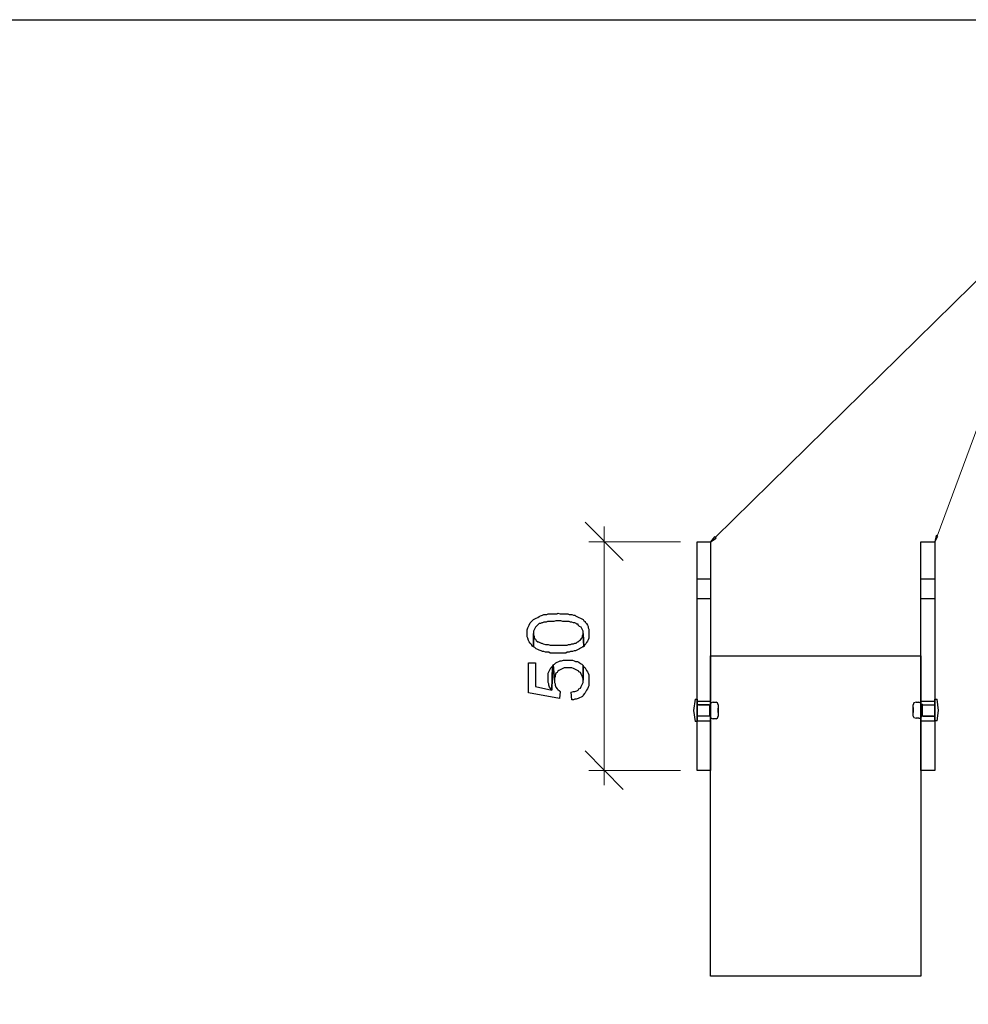
# Model space of a CAD drawing. Units: millimetres. Extents: x -386 to 386, y -115 to 108.
# Drawn here: x -17 to 18, y 52 to 88 of the extents above; entities that cross this region are included whole.
import ezdxf

# ---------------------------------------------------------------- set-up
doc = ezdxf.new("R2010")
doc.units = ezdxf.units.MM
doc.header["$MEASUREMENT"] = 0
doc.layers.add('Warstwa 1', color=7, linetype='Continuous')

msp = doc.modelspace()

# ---------------------------------------------------------------- linework, layer by layer
at = {"layer": 'Warstwa 1', "lineweight": 25}
msp.add_open_spline([(-97.874, -115), (-97.874, -115), (97.8737, -115), (97.8737, -115), (97.8737, -115), (97.8737, -115), (97.8737, 88.454), (97.8737, 88.454), (97.8737, 88.454), (97.8737, 88.454), (-97.874, 88.454), (-97.874, 88.454), (-97.874, 88.454), (-97.874, 88.454), (-97.874, -115), (-97.874, -115)], degree=3, knots=[0, 0, 0, 0, 0.2, 0.2, 0.2, 0.2, 0.4, 0.4, 0.4, 0.4, 0.6, 0.6, 0.6, 0.6, 1, 1, 1, 1], dxfattribs=at)
at = {"layer": 'Warstwa 1', "lineweight": 9}
for points in [[(8.7207, 69.333), (8.7207, 69.333), (21.5877, 81.9674), (21.5877, 81.9674), (21.5877, 81.9674), (21.5877, 81.9674), (55.357, 81.9674), (55.357, 81.9674)], [(16.9112, 69.3846), (16.9112, 69.3846), (21.5877, 81.9674), (21.5877, 81.9674), (21.5877, 81.9674), (21.5877, 81.9674), (55.357, 81.9674), (55.357, 81.9674)]]:
    msp.add_open_spline(points, degree=3, knots=[0, 0, 0, 0, 0.3333333, 0.3333333, 0.3333333, 0.3333333, 1, 1, 1, 1], dxfattribs=at)
for points in [[(5.3102, 68.4803), (5.3102, 68.4803), (3.915, 69.9014), (3.915, 69.9014)], [(4.6126, 60.1866), (4.6126, 60.1866), (4.6126, 69.7464), (4.6126, 69.7464)], [(7.4289, 69.1779), (7.4289, 69.1779), (4.0442, 69.1779), (4.0442, 69.1779)], [(3.915, 61.4526), (3.915, 61.4526), (5.3102, 60.0315), (5.3102, 60.0315)], [(7.4289, 60.7292), (7.4289, 60.7292), (4.0442, 60.7292), (4.0442, 60.7292)]]:
    msp.add_open_spline(points, degree=3, dxfattribs=at)
at = {"layer": 'Warstwa 1', "lineweight": 30}
for points, knots in [([(8.049, 60.7292), (8.049, 60.7292), (8.5399, 60.7292), (8.5399, 60.7292), (8.5399, 60.7292), (8.5399, 60.7292), (8.5399, 69.1779), (8.5399, 69.1779), (8.5399, 69.1779), (8.5399, 69.1779), (8.049, 69.1779), (8.049, 69.1779), (8.049, 69.1779), (8.049, 69.1779), (8.049, 60.7292), (8.049, 60.7292)], [0, 0, 0, 0, 0.2, 0.2, 0.2, 0.2, 0.4, 0.4, 0.4, 0.4, 0.6, 0.6, 0.6, 0.6, 1, 1, 1, 1]), ([(16.3169, 60.7292), (16.3169, 60.7292), (16.8336, 60.7292), (16.8336, 60.7292), (16.8336, 60.7292), (16.8336, 60.7292), (16.8336, 69.1779), (16.8336, 69.1779), (16.8336, 69.1779), (16.8336, 69.1779), (16.3169, 69.1779), (16.3169, 69.1779), (16.3169, 69.1779), (16.3169, 69.1779), (16.3169, 60.7292), (16.3169, 60.7292)], [0, 0, 0, 0, 0.2, 0.2, 0.2, 0.2, 0.4, 0.4, 0.4, 0.4, 0.6, 0.6, 0.6, 0.6, 1, 1, 1, 1]), ([(8.5399, 53.133), (8.5399, 53.133), (16.3169, 53.133), (16.3169, 53.133), (16.3169, 53.133), (16.3169, 53.133), (16.3169, 64.9665), (16.3169, 64.9665), (16.3169, 64.9665), (16.3169, 64.9665), (8.5399, 64.9665), (8.5399, 64.9665), (8.5399, 64.9665), (8.5399, 64.9665), (8.5399, 53.133), (8.5399, 53.133)], [0, 0, 0, 0, 0.2, 0.2, 0.2, 0.2, 0.4, 0.4, 0.4, 0.4, 0.6, 0.6, 0.6, 0.6, 1, 1, 1, 1]), ([(7.9715, 63.3646), (7.9715, 63.3646), (7.9198, 62.9512), (7.9198, 62.9512), (7.9198, 62.9512), (7.9198, 62.9512), (7.9715, 62.5378), (7.9715, 62.5378)], [0, 0, 0, 0, 0.3333333, 0.3333333, 0.3333333, 0.3333333, 1, 1, 1, 1]), ([(7.9715, 63.3646), (7.9715, 63.3646), (8.049, 63.3646), (8.049, 63.3646), (8.049, 63.3646), (8.049, 63.3646), (8.049, 62.9512), (8.049, 62.9512)], [0, 0, 0, 0, 0.3333333, 0.3333333, 0.3333333, 0.3333333, 1, 1, 1, 1]), ([(8.6432, 63.2612), (8.6432, 63.2612), (8.5657, 63.2354), (8.5657, 63.2354), (8.5657, 63.2354), (8.5657, 63.2354), (8.5399, 63.1837), (8.5399, 63.1837)], [0, 0, 0, 0, 0.3333333, 0.3333333, 0.3333333, 0.3333333, 1, 1, 1, 1]), ([(8.8241, 63.1579), (8.8241, 63.1579), (8.7982, 63.2354), (8.7982, 63.2354), (8.7982, 63.2354), (8.7982, 63.2354), (8.7466, 63.2612), (8.7466, 63.2612)], [0, 0, 0, 0, 0.3333333, 0.3333333, 0.3333333, 0.3333333, 1, 1, 1, 1]), ([(16.136, 63.2612), (16.136, 63.2612), (16.0585, 63.2354), (16.0585, 63.2354), (16.0585, 63.2354), (16.0585, 63.2354), (16.0327, 63.1579), (16.0327, 63.1579)], [0, 0, 0, 0, 0.3333333, 0.3333333, 0.3333333, 0.3333333, 1, 1, 1, 1]), ([(16.3428, 63.1837), (16.3428, 63.1837), (16.2911, 63.2354), (16.2911, 63.2354), (16.2911, 63.2354), (16.2911, 63.2354), (16.2394, 63.2612), (16.2394, 63.2612)], [0, 0, 0, 0, 0.3333333, 0.3333333, 0.3333333, 0.3333333, 1, 1, 1, 1]), ([(16.8336, 62.9512), (16.8336, 62.9512), (16.8336, 63.3646), (16.8336, 63.3646), (16.8336, 63.3646), (16.8336, 63.3646), (16.9112, 63.3646), (16.9112, 63.3646)], [0, 0, 0, 0, 0.3333333, 0.3333333, 0.3333333, 0.3333333, 1, 1, 1, 1]), ([(16.9112, 62.5636), (16.9112, 62.5636), (16.9629, 62.9512), (16.9629, 62.9512), (16.9629, 62.9512), (16.9629, 62.9512), (16.9112, 63.3646), (16.9112, 63.3646)], [0, 0, 0, 0, 0.3333333, 0.3333333, 0.3333333, 0.3333333, 1, 1, 1, 1]), ([(8.049, 62.9512), (8.049, 62.9512), (8.049, 62.5378), (8.049, 62.5378), (8.049, 62.5378), (8.049, 62.5378), (7.9715, 62.5378), (7.9715, 62.5378)], [0, 0, 0, 0, 0.3333333, 0.3333333, 0.3333333, 0.3333333, 1, 1, 1, 1]), ([(8.4882, 63.1579), (8.4882, 63.1579), (8.5141, 63.1579), (8.5141, 63.1579), (8.5141, 63.1579), (8.5141, 63.1579), (8.5399, 63.1837), (8.5399, 63.1837)], [0, 0, 0, 0, 0.3333333, 0.3333333, 0.3333333, 0.3333333, 1, 1, 1, 1]), ([(16.3428, 63.1837), (16.3428, 63.1837), (16.3686, 63.1837), (16.3686, 63.1837), (16.3686, 63.1837), (16.3686, 63.1837), (16.3944, 63.1579), (16.3944, 63.1579)], [0, 0, 0, 0, 0.3333333, 0.3333333, 0.3333333, 0.3333333, 1, 1, 1, 1]), ([(16.9112, 62.5636), (16.9112, 62.5636), (16.8336, 62.5636), (16.8336, 62.5636), (16.8336, 62.5636), (16.8336, 62.5636), (16.8336, 62.9512), (16.8336, 62.9512)], [0, 0, 0, 0, 0.3333333, 0.3333333, 0.3333333, 0.3333333, 1, 1, 1, 1]), ([(8.5399, 62.7186), (8.5399, 62.7186), (8.5141, 62.7445), (8.5141, 62.7445), (8.5141, 62.7445), (8.5141, 62.7445), (8.4882, 62.7445), (8.4882, 62.7445)], [0, 0, 0, 0, 0.3333333, 0.3333333, 0.3333333, 0.3333333, 1, 1, 1, 1]), ([(8.5399, 62.7186), (8.5399, 62.7186), (8.5657, 62.6669), (8.5657, 62.6669), (8.5657, 62.6669), (8.5657, 62.6669), (8.6432, 62.6411), (8.6432, 62.6411)], [0, 0, 0, 0, 0.3333333, 0.3333333, 0.3333333, 0.3333333, 1, 1, 1, 1]), ([(8.7466, 62.6411), (8.7466, 62.6411), (8.7982, 62.6669), (8.7982, 62.6669), (8.7982, 62.6669), (8.7982, 62.6669), (8.8241, 62.7445), (8.8241, 62.7445)], [0, 0, 0, 0, 0.3333333, 0.3333333, 0.3333333, 0.3333333, 1, 1, 1, 1]), ([(16.0327, 62.7445), (16.0327, 62.7445), (16.0585, 62.6928), (16.0585, 62.6928), (16.0585, 62.6928), (16.0585, 62.6928), (16.136, 62.6669), (16.136, 62.6669)], [0, 0, 0, 0, 0.3333333, 0.3333333, 0.3333333, 0.3333333, 1, 1, 1, 1]), ([(16.2394, 62.6669), (16.2394, 62.6669), (16.2911, 62.6669), (16.2911, 62.6669), (16.2911, 62.6669), (16.2911, 62.6669), (16.3428, 62.7186), (16.3428, 62.7186)], [0, 0, 0, 0, 0.3333333, 0.3333333, 0.3333333, 0.3333333, 1, 1, 1, 1]), ([(16.3944, 62.7445), (16.3944, 62.7445), (16.3686, 62.7445), (16.3686, 62.7445), (16.3686, 62.7445), (16.3686, 62.7445), (16.3428, 62.7186), (16.3428, 62.7186)], [0, 0, 0, 0, 0.3333333, 0.3333333, 0.3333333, 0.3333333, 1, 1, 1, 1])]:
    msp.add_open_spline(points, degree=3, knots=knots, dxfattribs=at)
at = {"layer": 'Warstwa 1'}
for points, knots in [([(8.7466, 69.3071), (8.7466, 69.3071), (8.5399, 69.1779), (8.5399, 69.1779), (8.5399, 69.1779), (8.5399, 69.1779), (8.6949, 69.3588), (8.6949, 69.3588), (8.6949, 69.3588), (8.6949, 69.3588), (8.7466, 69.3071), (8.7466, 69.3071)], [0, 0, 0, 0, 0.25, 0.25, 0.25, 0.25, 0.5, 0.5, 0.5, 0.5, 1, 1, 1, 1]), ([(16.937, 69.3846), (16.937, 69.3846), (16.8336, 69.1779), (16.8336, 69.1779), (16.8336, 69.1779), (16.8336, 69.1779), (16.8853, 69.4105), (16.8853, 69.4105), (16.8853, 69.4105), (16.8853, 69.4105), (16.937, 69.3846), (16.937, 69.3846)], [0, 0, 0, 0, 0.25, 0.25, 0.25, 0.25, 0.5, 0.5, 0.5, 0.5, 1, 1, 1, 1]), ([(1.7706, 65.7933), (1.7706, 65.7933), (1.7706, 65.6641), (1.7706, 65.6641), (1.7706, 65.6641), (1.7706, 65.6641), (1.7964, 65.6124), (1.7964, 65.6124), (1.7964, 65.6124), (1.7964, 65.6124), (1.8222, 65.5349), (1.8222, 65.5349), (1.8222, 65.5349), (1.8222, 65.5349), (1.8481, 65.4832), (1.8481, 65.4832), (1.8481, 65.4832), (1.8481, 65.4832), (1.8739, 65.4316), (1.8739, 65.4316), (1.8739, 65.4316), (1.8739, 65.4316), (1.8997, 65.4057), (1.8997, 65.4057), (1.8997, 65.4057), (1.8997, 65.4057), (1.9256, 65.3799), (1.9256, 65.3799), (1.9256, 65.3799), (1.9256, 65.3799), (1.9514, 65.3282), (1.9514, 65.3282), (1.9514, 65.3282), (1.9514, 65.3282), (2.0031, 65.3023), (2.0031, 65.3023), (2.0031, 65.3023), (2.0031, 65.3023), (2.0031, 65.8708), (2.0031, 65.8708), (2.0031, 65.8708), (2.0031, 65.8708), (2.0289, 65.9224), (2.0289, 65.9224), (2.0289, 65.9224), (2.0289, 65.9224), (2.0547, 65.9741), (2.0547, 65.9741), (2.0547, 65.9741), (2.0547, 65.9741), (2.0806, 66.0258), (2.0806, 66.0258), (2.0806, 66.0258), (2.0806, 66.0258), (2.1322, 66.0775), (2.1322, 66.0775), (2.1322, 66.0775), (2.1322, 66.0775), (2.1839, 66.1292), (2.1839, 66.1292), (2.1839, 66.1292), (2.1839, 66.1292), (2.1839, 66.1292), (2.1839, 66.1292), (2.1839, 66.1292), (2.1839, 66.1292), (2.2097, 66.155), (2.2097, 66.155), (2.2097, 66.155), (2.2097, 66.155), (2.2614, 66.155), (2.2614, 66.155), (2.2614, 66.155), (2.2614, 66.155), (2.3131, 66.1809), (2.3131, 66.1809), (2.3131, 66.1809), (2.3131, 66.1809), (2.339, 66.1809), (2.339, 66.1809), (2.339, 66.1809), (2.339, 66.1809), (2.3907, 66.2067), (2.3907, 66.2067), (2.3907, 66.2067), (2.3907, 66.2067), (2.4682, 66.2067), (2.4682, 66.2067), (2.4682, 66.2067), (2.4682, 66.2067), (2.5198, 66.2325), (2.5198, 66.2325), (2.5198, 66.2325), (2.5198, 66.2325), (2.7523, 66.2325), (2.7523, 66.2325), (2.7523, 66.2325), (2.7523, 66.2325), (2.8298, 66.2584), (2.8298, 66.2584), (2.8298, 66.2584), (2.8298, 66.2584), (3.0107, 66.2584), (3.0107, 66.2584), (3.0107, 66.2584), (3.0107, 66.2584), (3.0883, 66.2325), (3.0883, 66.2325), (3.0883, 66.2325), (3.0883, 66.2325), (3.3208, 66.2325), (3.3208, 66.2325), (3.3208, 66.2325), (3.3208, 66.2325), (3.3724, 66.2067), (3.3724, 66.2067), (3.3724, 66.2067), (3.3724, 66.2067), (3.4241, 66.2067), (3.4241, 66.2067), (3.4241, 66.2067), (3.4241, 66.2067), (3.4758, 66.1809), (3.4758, 66.1809), (3.4758, 66.1809), (3.4758, 66.1809), (3.5274, 66.1809), (3.5274, 66.1809), (3.5274, 66.1809), (3.5274, 66.1809), (3.5791, 66.155), (3.5791, 66.155), (3.5791, 66.155), (3.5791, 66.155), (3.605, 66.1292), (3.605, 66.1292), (3.605, 66.1292), (3.605, 66.1292), (3.6567, 66.1292), (3.6567, 66.1292), (3.6567, 66.1292), (3.6567, 66.1292), (3.6567, 66.1033), (3.6567, 66.1033), (3.6567, 66.1033), (3.6567, 66.1033), (3.7083, 66.0516), (3.7083, 66.0516), (3.7083, 66.0516), (3.7083, 66.0516), (3.76, 66.0258), (3.76, 66.0258), (3.76, 66.0258), (3.76, 66.0258), (3.7859, 65.9741), (3.7859, 65.9741), (3.7859, 65.9741), (3.7859, 65.9741), (3.8117, 65.9224), (3.8117, 65.9224), (3.8117, 65.9224), (3.8117, 65.9224), (3.8375, 65.8708), (3.8375, 65.8708), (3.8375, 65.8708), (3.8375, 65.8708), (3.8375, 65.7933), (3.8375, 65.7933), (3.8375, 65.7933), (3.8375, 65.7933), (3.8634, 65.3023), (3.8634, 65.3023), (3.8634, 65.3023), (3.8634, 65.3023), (3.8892, 65.354), (3.8892, 65.354), (3.8892, 65.354), (3.8892, 65.354), (3.9409, 65.4057), (3.9409, 65.4057), (3.9409, 65.4057), (3.9409, 65.4057), (3.9667, 65.4574), (3.9667, 65.4574), (3.9667, 65.4574), (3.9667, 65.4574), (3.9925, 65.5091), (3.9925, 65.5091), (3.9925, 65.5091), (3.9925, 65.5091), (4.0184, 65.5608), (4.0184, 65.5608), (4.0184, 65.5608), (4.0184, 65.5608), (4.0442, 65.6124), (4.0442, 65.6124), (4.0442, 65.6124), (4.0442, 65.6124), (4.0442, 65.9483), (4.0442, 65.9483), (4.0442, 65.9483), (4.0442, 65.9483), (4.0184, 66), (4.0184, 66), (4.0184, 66), (4.0184, 66), (4.0184, 66.0516), (4.0184, 66.0516), (4.0184, 66.0516), (4.0184, 66.0516), (3.9925, 66.1033), (3.9925, 66.1033), (3.9925, 66.1033), (3.9925, 66.1033), (3.9667, 66.155), (3.9667, 66.155), (3.9667, 66.155), (3.9667, 66.155), (3.915, 66.2067), (3.915, 66.2067), (3.915, 66.2067), (3.915, 66.2067), (3.915, 66.2325), (3.915, 66.2325), (3.915, 66.2325), (3.915, 66.2325), (3.8634, 66.2584), (3.8634, 66.2584), (3.8634, 66.2584), (3.8634, 66.2584), (3.8375, 66.31), (3.8375, 66.31), (3.8375, 66.31), (3.8375, 66.31), (3.7859, 66.3359), (3.7859, 66.3359), (3.7859, 66.3359), (3.7859, 66.3359), (3.7342, 66.3617), (3.7342, 66.3617), (3.7342, 66.3617), (3.7342, 66.3617), (3.6825, 66.3875), (3.6825, 66.3875), (3.6825, 66.3875), (3.6825, 66.3875), (3.605, 66.4134), (3.605, 66.4134), (3.605, 66.4134), (3.605, 66.4134), (3.5533, 66.4392), (3.5533, 66.4392), (3.5533, 66.4392), (3.5533, 66.4392), (3.5274, 66.465), (3.5274, 66.465), (3.5274, 66.465), (3.5274, 66.465), (3.4758, 66.465), (3.4758, 66.465), (3.4758, 66.465), (3.4758, 66.465), (3.4241, 66.4909), (3.4241, 66.4909), (3.4241, 66.4909), (3.4241, 66.4909), (3.3208, 66.4909), (3.3208, 66.4909), (3.3208, 66.4909), (3.3208, 66.4909), (3.2691, 66.5167), (3.2691, 66.5167), (3.2691, 66.5167), (3.2691, 66.5167), (2.9849, 66.5167), (2.9849, 66.5167), (2.9849, 66.5167), (2.9849, 66.5167), (2.9074, 66.5425), (2.9074, 66.5425), (2.9074, 66.5425), (2.9074, 66.5425), (2.8815, 66.5167), (2.8815, 66.5167), (2.8815, 66.5167), (2.8815, 66.5167), (2.5457, 66.5167), (2.5457, 66.5167), (2.5457, 66.5167), (2.5457, 66.5167), (2.494, 66.4909), (2.494, 66.4909), (2.494, 66.4909), (2.494, 66.4909), (2.3907, 66.4909), (2.3907, 66.4909), (2.3907, 66.4909), (2.3907, 66.4909), (2.339, 66.465), (2.339, 66.465), (2.339, 66.465), (2.339, 66.465), (2.2614, 66.4392), (2.2614, 66.4392), (2.2614, 66.4392), (2.2614, 66.4392), (2.2097, 66.4134), (2.2097, 66.4134), (2.2097, 66.4134), (2.2097, 66.4134), (2.1581, 66.3875), (2.1581, 66.3875), (2.1581, 66.3875), (2.1581, 66.3875), (2.1064, 66.3617), (2.1064, 66.3617), (2.1064, 66.3617), (2.1064, 66.3617), (2.0547, 66.3359), (2.0547, 66.3359), (2.0547, 66.3359), (2.0547, 66.3359), (2.0547, 66.3359), (2.0547, 66.3359), (2.0547, 66.3359), (2.0547, 66.3359), (2.0031, 66.31), (2.0031, 66.31), (2.0031, 66.31), (2.0031, 66.31), (1.9514, 66.2584), (1.9514, 66.2584), (1.9514, 66.2584), (1.9514, 66.2584), (1.8997, 66.2067), (1.8997, 66.2067), (1.8997, 66.2067), (1.8997, 66.2067), (1.8739, 66.1809), (1.8739, 66.1809), (1.8739, 66.1809), (1.8739, 66.1809), (1.8481, 66.1033), (1.8481, 66.1033), (1.8481, 66.1033), (1.8481, 66.1033), (1.8481, 66.1033), (1.8481, 66.1033), (1.8481, 66.1033), (1.8481, 66.1033), (1.8222, 66.0516), (1.8222, 66.0516), (1.8222, 66.0516), (1.8222, 66.0516), (1.7964, 66), (1.7964, 66), (1.7964, 66), (1.7964, 66), (1.7706, 65.9224), (1.7706, 65.9224), (1.7706, 65.9224), (1.7706, 65.9224), (1.7706, 65.8708), (1.7706, 65.8708), (1.7706, 65.8708), (1.7706, 65.8708), (1.7706, 65.7933), (1.7706, 65.7933)], [0, 0, 0, 0, 0.0107527, 0.0107527, 0.0107527, 0.0107527, 0.0215054, 0.0215054, 0.0215054, 0.0215054, 0.0322581, 0.0322581, 0.0322581, 0.0322581, 0.0430108, 0.0430108, 0.0430108, 0.0430108, 0.0537634, 0.0537634, 0.0537634, 0.0537634, 0.0645161, 0.0645161, 0.0645161, 0.0645161, 0.0752688, 0.0752688, 0.0752688, 0.0752688, 0.0860215, 0.0860215, 0.0860215, 0.0860215, 0.0967742, 0.0967742, 0.0967742, 0.0967742, 0.1075269, 0.1075269, 0.1075269, 0.1075269, 0.1182796, 0.1182796, 0.1182796, 0.1182796, 0.1290323, 0.1290323, 0.1290323, 0.1290323, 0.1397849, 0.1397849, 0.1397849, 0.1397849, 0.1505376, 0.1505376, 0.1505376, 0.1505376, 0.1612903, 0.1612903, 0.1612903, 0.1612903, 0.172043, 0.172043, 0.172043, 0.172043, 0.1827957, 0.1827957, 0.1827957, 0.1827957, 0.1935484, 0.1935484, 0.1935484, 0.1935484, 0.2043011, 0.2043011, 0.2043011, 0.2043011, 0.2150538, 0.2150538, 0.2150538, 0.2150538, 0.2258065, 0.2258065, 0.2258065, 0.2258065, 0.2365591, 0.2365591, 0.2365591, 0.2365591, 0.2473118, 0.2473118, 0.2473118, 0.2473118, 0.2580645, 0.2580645, 0.2580645, 0.2580645, 0.2688172, 0.2688172, 0.2688172, 0.2688172, 0.2795699, 0.2795699, 0.2795699, 0.2795699, 0.2903226, 0.2903226, 0.2903226, 0.2903226, 0.3010753, 0.3010753, 0.3010753, 0.3010753, 0.311828, 0.311828, 0.311828, 0.311828, 0.3225806, 0.3225806, 0.3225806, 0.3225806, 0.3333333, 0.3333333, 0.3333333, 0.3333333, 0.344086, 0.344086, 0.344086, 0.344086, 0.3548387, 0.3548387, 0.3548387, 0.3548387, 0.3655914, 0.3655914, 0.3655914, 0.3655914, 0.3763441, 0.3763441, 0.3763441, 0.3763441, 0.3870968, 0.3870968, 0.3870968, 0.3870968, 0.3978495, 0.3978495, 0.3978495, 0.3978495, 0.4086022, 0.4086022, 0.4086022, 0.4086022, 0.4193548, 0.4193548, 0.4193548, 0.4193548, 0.4301075, 0.4301075, 0.4301075, 0.4301075, 0.4408602, 0.4408602, 0.4408602, 0.4408602, 0.4516129, 0.4516129, 0.4516129, 0.4516129, 0.4623656, 0.4623656, 0.4623656, 0.4623656, 0.4731183, 0.4731183, 0.4731183, 0.4731183, 0.483871, 0.483871, 0.483871, 0.483871, 0.4946237, 0.4946237, 0.4946237, 0.4946237, 0.5053763, 0.5053763, 0.5053763, 0.5053763, 0.516129, 0.516129, 0.516129, 0.516129, 0.5268817, 0.5268817, 0.5268817, 0.5268817, 0.5376344, 0.5376344, 0.5376344, 0.5376344, 0.5483871, 0.5483871, 0.5483871, 0.5483871, 0.5591398, 0.5591398, 0.5591398, 0.5591398, 0.5698925, 0.5698925, 0.5698925, 0.5698925, 0.5806452, 0.5806452, 0.5806452, 0.5806452, 0.5913978, 0.5913978, 0.5913978, 0.5913978, 0.6021505, 0.6021505, 0.6021505, 0.6021505, 0.6129032, 0.6129032, 0.6129032, 0.6129032, 0.6236559, 0.6236559, 0.6236559, 0.6236559, 0.6344086, 0.6344086, 0.6344086, 0.6344086, 0.6451613, 0.6451613, 0.6451613, 0.6451613, 0.655914, 0.655914, 0.655914, 0.655914, 0.6666667, 0.6666667, 0.6666667, 0.6666667, 0.6774194, 0.6774194, 0.6774194, 0.6774194, 0.688172, 0.688172, 0.688172, 0.688172, 0.6989247, 0.6989247, 0.6989247, 0.6989247, 0.7096774, 0.7096774, 0.7096774, 0.7096774, 0.7204301, 0.7204301, 0.7204301, 0.7204301, 0.7311828, 0.7311828, 0.7311828, 0.7311828, 0.7419355, 0.7419355, 0.7419355, 0.7419355, 0.7526882, 0.7526882, 0.7526882, 0.7526882, 0.7634409, 0.7634409, 0.7634409, 0.7634409, 0.7741935, 0.7741935, 0.7741935, 0.7741935, 0.7849462, 0.7849462, 0.7849462, 0.7849462, 0.7956989, 0.7956989, 0.7956989, 0.7956989, 0.8064516, 0.8064516, 0.8064516, 0.8064516, 0.8172043, 0.8172043, 0.8172043, 0.8172043, 0.827957, 0.827957, 0.827957, 0.827957, 0.8387097, 0.8387097, 0.8387097, 0.8387097, 0.8494624, 0.8494624, 0.8494624, 0.8494624, 0.8602151, 0.8602151, 0.8602151, 0.8602151, 0.8709677, 0.8709677, 0.8709677, 0.8709677, 0.8817204, 0.8817204, 0.8817204, 0.8817204, 0.8924731, 0.8924731, 0.8924731, 0.8924731, 0.9032258, 0.9032258, 0.9032258, 0.9032258, 0.9139785, 0.9139785, 0.9139785, 0.9139785, 0.9247312, 0.9247312, 0.9247312, 0.9247312, 0.9354839, 0.9354839, 0.9354839, 0.9354839, 0.9462366, 0.9462366, 0.9462366, 0.9462366, 0.9569892, 0.9569892, 0.9569892, 0.9569892, 0.9677419, 0.9677419, 0.9677419, 0.9677419, 0.9784946, 0.9784946, 0.9784946, 0.9784946, 1, 1, 1, 1]), ([(2.0031, 65.3023), (2.0031, 65.3023), (2.0547, 65.2765), (2.0547, 65.2765), (2.0547, 65.2765), (2.0547, 65.2765), (2.1064, 65.2248), (2.1064, 65.2248), (2.1064, 65.2248), (2.1064, 65.2248), (2.1581, 65.199), (2.1581, 65.199), (2.1581, 65.199), (2.1581, 65.199), (2.2097, 65.1732), (2.2097, 65.1732), (2.2097, 65.1732), (2.2097, 65.1732), (2.2873, 65.1473), (2.2873, 65.1473), (2.2873, 65.1473), (2.2873, 65.1473), (2.2873, 65.1473), (2.2873, 65.1473), (2.2873, 65.1473), (2.2873, 65.1473), (2.339, 65.1215), (2.339, 65.1215), (2.339, 65.1215), (2.339, 65.1215), (2.3907, 65.1215), (2.3907, 65.1215), (2.3907, 65.1215), (2.3907, 65.1215), (2.4423, 65.0957), (2.4423, 65.0957), (2.4423, 65.0957), (2.4423, 65.0957), (2.5715, 65.0957), (2.5715, 65.0957), (2.5715, 65.0957), (2.5715, 65.0957), (2.6232, 65.0698), (2.6232, 65.0698), (2.6232, 65.0698), (2.6232, 65.0698), (3.1916, 65.0698), (3.1916, 65.0698), (3.1916, 65.0698), (3.1916, 65.0698), (3.2433, 65.0957), (3.2433, 65.0957), (3.2433, 65.0957), (3.2433, 65.0957), (3.3208, 65.0957), (3.3208, 65.0957), (3.3208, 65.0957), (3.3208, 65.0957), (3.3724, 65.1215), (3.3724, 65.1215), (3.3724, 65.1215), (3.3724, 65.1215), (3.4499, 65.1215), (3.4499, 65.1215), (3.4499, 65.1215), (3.4499, 65.1215), (3.5016, 65.1473), (3.5016, 65.1473), (3.5016, 65.1473), (3.5016, 65.1473), (3.5533, 65.1473), (3.5533, 65.1473), (3.5533, 65.1473), (3.5533, 65.1473), (3.605, 65.1732), (3.605, 65.1732), (3.605, 65.1732), (3.605, 65.1732), (3.6567, 65.199), (3.6567, 65.199), (3.6567, 65.199), (3.6567, 65.199), (3.7083, 65.2248), (3.7083, 65.2248), (3.7083, 65.2248), (3.7083, 65.2248), (3.7342, 65.2507), (3.7342, 65.2507), (3.7342, 65.2507), (3.7342, 65.2507), (3.7859, 65.2765), (3.7859, 65.2765), (3.7859, 65.2765), (3.7859, 65.2765), (3.8117, 65.3023), (3.8117, 65.3023), (3.8117, 65.3023), (3.8117, 65.3023), (3.8634, 65.3023), (3.8634, 65.3023), (3.8634, 65.3023), (3.8634, 65.3023), (3.8375, 65.7933), (3.8375, 65.7933), (3.8375, 65.7933), (3.8375, 65.7933), (3.8375, 65.7674), (3.8375, 65.7674), (3.8375, 65.7674), (3.8375, 65.7674), (3.8117, 65.7158), (3.8117, 65.7158), (3.8117, 65.7158), (3.8117, 65.7158), (3.8117, 65.6641), (3.8117, 65.6641), (3.8117, 65.6641), (3.8117, 65.6641), (3.7859, 65.6124), (3.7859, 65.6124), (3.7859, 65.6124), (3.7859, 65.6124), (3.7342, 65.5608), (3.7342, 65.5608), (3.7342, 65.5608), (3.7342, 65.5608), (3.7083, 65.5349), (3.7083, 65.5349), (3.7083, 65.5349), (3.7083, 65.5349), (3.6567, 65.4832), (3.6567, 65.4832), (3.6567, 65.4832), (3.6567, 65.4832), (3.6308, 65.4832), (3.6308, 65.4832), (3.6308, 65.4832), (3.6308, 65.4832), (3.605, 65.4574), (3.605, 65.4574), (3.605, 65.4574), (3.605, 65.4574), (3.5791, 65.4316), (3.5791, 65.4316), (3.5791, 65.4316), (3.5791, 65.4316), (3.5274, 65.4316), (3.5274, 65.4316), (3.5274, 65.4316), (3.5274, 65.4316), (3.4758, 65.4057), (3.4758, 65.4057), (3.4758, 65.4057), (3.4758, 65.4057), (3.4241, 65.4057), (3.4241, 65.4057), (3.4241, 65.4057), (3.4241, 65.4057), (3.3724, 65.3799), (3.3724, 65.3799), (3.3724, 65.3799), (3.3724, 65.3799), (3.2949, 65.3799), (3.2949, 65.3799), (3.2949, 65.3799), (3.2949, 65.3799), (3.2433, 65.354), (3.2433, 65.354), (3.2433, 65.354), (3.2433, 65.354), (2.6232, 65.354), (2.6232, 65.354), (2.6232, 65.354), (2.6232, 65.354), (2.5457, 65.3799), (2.5457, 65.3799), (2.5457, 65.3799), (2.5457, 65.3799), (2.4423, 65.3799), (2.4423, 65.3799), (2.4423, 65.3799), (2.4423, 65.3799), (2.3648, 65.4057), (2.3648, 65.4057), (2.3648, 65.4057), (2.3648, 65.4057), (2.3131, 65.4316), (2.3131, 65.4316), (2.3131, 65.4316), (2.3131, 65.4316), (2.2873, 65.4316), (2.2873, 65.4316), (2.2873, 65.4316), (2.2873, 65.4316), (2.2356, 65.4574), (2.2356, 65.4574), (2.2356, 65.4574), (2.2356, 65.4574), (2.1839, 65.4832), (2.1839, 65.4832), (2.1839, 65.4832), (2.1839, 65.4832), (2.1581, 65.4832), (2.1581, 65.4832), (2.1581, 65.4832), (2.1581, 65.4832), (2.1064, 65.5349), (2.1064, 65.5349), (2.1064, 65.5349), (2.1064, 65.5349), (2.0806, 65.5866), (2.0806, 65.5866), (2.0806, 65.5866), (2.0806, 65.5866), (2.0289, 65.6124), (2.0289, 65.6124), (2.0289, 65.6124), (2.0289, 65.6124), (2.0289, 65.6899), (2.0289, 65.6899), (2.0289, 65.6899), (2.0289, 65.6899), (2.0031, 65.7416), (2.0031, 65.7416), (2.0031, 65.7416), (2.0031, 65.7416), (2.0031, 65.7933), (2.0031, 65.7933), (2.0031, 65.7933), (2.0031, 65.7933), (2.0031, 65.3023), (2.0031, 65.3023)], [0, 0, 0, 0, 0.0169492, 0.0169492, 0.0169492, 0.0169492, 0.0338983, 0.0338983, 0.0338983, 0.0338983, 0.0508475, 0.0508475, 0.0508475, 0.0508475, 0.0677966, 0.0677966, 0.0677966, 0.0677966, 0.0847458, 0.0847458, 0.0847458, 0.0847458, 0.1016949, 0.1016949, 0.1016949, 0.1016949, 0.1186441, 0.1186441, 0.1186441, 0.1186441, 0.1355932, 0.1355932, 0.1355932, 0.1355932, 0.1525424, 0.1525424, 0.1525424, 0.1525424, 0.1694915, 0.1694915, 0.1694915, 0.1694915, 0.1864407, 0.1864407, 0.1864407, 0.1864407, 0.2033898, 0.2033898, 0.2033898, 0.2033898, 0.220339, 0.220339, 0.220339, 0.220339, 0.2372881, 0.2372881, 0.2372881, 0.2372881, 0.2542373, 0.2542373, 0.2542373, 0.2542373, 0.2711864, 0.2711864, 0.2711864, 0.2711864, 0.2881356, 0.2881356, 0.2881356, 0.2881356, 0.3050847, 0.3050847, 0.3050847, 0.3050847, 0.3220339, 0.3220339, 0.3220339, 0.3220339, 0.3389831, 0.3389831, 0.3389831, 0.3389831, 0.3559322, 0.3559322, 0.3559322, 0.3559322, 0.3728814, 0.3728814, 0.3728814, 0.3728814, 0.3898305, 0.3898305, 0.3898305, 0.3898305, 0.4067797, 0.4067797, 0.4067797, 0.4067797, 0.4237288, 0.4237288, 0.4237288, 0.4237288, 0.440678, 0.440678, 0.440678, 0.440678, 0.4576271, 0.4576271, 0.4576271, 0.4576271, 0.4745763, 0.4745763, 0.4745763, 0.4745763, 0.4915254, 0.4915254, 0.4915254, 0.4915254, 0.5084746, 0.5084746, 0.5084746, 0.5084746, 0.5254237, 0.5254237, 0.5254237, 0.5254237, 0.5423729, 0.5423729, 0.5423729, 0.5423729, 0.559322, 0.559322, 0.559322, 0.559322, 0.5762712, 0.5762712, 0.5762712, 0.5762712, 0.5932203, 0.5932203, 0.5932203, 0.5932203, 0.6101695, 0.6101695, 0.6101695, 0.6101695, 0.6271186, 0.6271186, 0.6271186, 0.6271186, 0.6440678, 0.6440678, 0.6440678, 0.6440678, 0.6610169, 0.6610169, 0.6610169, 0.6610169, 0.6779661, 0.6779661, 0.6779661, 0.6779661, 0.6949153, 0.6949153, 0.6949153, 0.6949153, 0.7118644, 0.7118644, 0.7118644, 0.7118644, 0.7288136, 0.7288136, 0.7288136, 0.7288136, 0.7457627, 0.7457627, 0.7457627, 0.7457627, 0.7627119, 0.7627119, 0.7627119, 0.7627119, 0.779661, 0.779661, 0.779661, 0.779661, 0.7966102, 0.7966102, 0.7966102, 0.7966102, 0.8135593, 0.8135593, 0.8135593, 0.8135593, 0.8305085, 0.8305085, 0.8305085, 0.8305085, 0.8474576, 0.8474576, 0.8474576, 0.8474576, 0.8644068, 0.8644068, 0.8644068, 0.8644068, 0.8813559, 0.8813559, 0.8813559, 0.8813559, 0.8983051, 0.8983051, 0.8983051, 0.8983051, 0.9152542, 0.9152542, 0.9152542, 0.9152542, 0.9322034, 0.9322034, 0.9322034, 0.9322034, 0.9491525, 0.9491525, 0.9491525, 0.9491525, 0.9661017, 0.9661017, 0.9661017, 0.9661017, 1, 1, 1, 1]), ([(2.7265, 64.6306), (2.7265, 64.6306), (2.7782, 64.0622), (2.7782, 64.0622), (2.7782, 64.0622), (2.7782, 64.0622), (2.7782, 64.1397), (2.7782, 64.1397), (2.7782, 64.1397), (2.7782, 64.1397), (2.804, 64.1914), (2.804, 64.1914), (2.804, 64.1914), (2.804, 64.1914), (2.804, 64.2431), (2.804, 64.2431), (2.804, 64.2431), (2.804, 64.2431), (2.8298, 64.3206), (2.8298, 64.3206), (2.8298, 64.3206), (2.8298, 64.3206), (2.8815, 64.3464), (2.8815, 64.3464), (2.8815, 64.3464), (2.8815, 64.3464), (2.9074, 64.3981), (2.9074, 64.3981), (2.9074, 64.3981), (2.9074, 64.3981), (2.9332, 64.4239), (2.9332, 64.4239), (2.9332, 64.4239), (2.9332, 64.4239), (2.9849, 64.4497), (2.9849, 64.4497), (2.9849, 64.4497), (2.9849, 64.4497), (3.0366, 64.4756), (3.0366, 64.4756), (3.0366, 64.4756), (3.0366, 64.4756), (3.0883, 64.5014), (3.0883, 64.5014), (3.0883, 64.5014), (3.0883, 64.5014), (3.1399, 64.5272), (3.1399, 64.5272), (3.1399, 64.5272), (3.1399, 64.5272), (3.2949, 64.5272), (3.2949, 64.5272), (3.2949, 64.5272), (3.2949, 64.5272), (3.4241, 64.5272), (3.4241, 64.5272), (3.4241, 64.5272), (3.4241, 64.5272), (3.4758, 64.5014), (3.4758, 64.5014), (3.4758, 64.5014), (3.4758, 64.5014), (3.5274, 64.4756), (3.5274, 64.4756), (3.5274, 64.4756), (3.5274, 64.4756), (3.5791, 64.4497), (3.5791, 64.4497), (3.5791, 64.4497), (3.5791, 64.4497), (3.6308, 64.4239), (3.6308, 64.4239), (3.6308, 64.4239), (3.6308, 64.4239), (3.6825, 64.3981), (3.6825, 64.3981), (3.6825, 64.3981), (3.6825, 64.3981), (3.6825, 64.3722), (3.6825, 64.3722), (3.6825, 64.3722), (3.6825, 64.3722), (3.7342, 64.3464), (3.7342, 64.3464), (3.7342, 64.3464), (3.7342, 64.3464), (3.76, 64.2947), (3.76, 64.2947), (3.76, 64.2947), (3.76, 64.2947), (3.7859, 64.2431), (3.7859, 64.2431), (3.7859, 64.2431), (3.7859, 64.2431), (3.8117, 64.1914), (3.8117, 64.1914), (3.8117, 64.1914), (3.8117, 64.1914), (3.8375, 64.1139), (3.8375, 64.1139), (3.8375, 64.1139), (3.8375, 64.1139), (3.8375, 64.0622), (3.8375, 64.0622), (3.8375, 64.0622), (3.8375, 64.0622), (3.8375, 64.6047), (3.8375, 64.6047), (3.8375, 64.6047), (3.8375, 64.6047), (3.7859, 64.6564), (3.7859, 64.6564), (3.7859, 64.6564), (3.7859, 64.6564), (3.7859, 64.6564), (3.7859, 64.6564), (3.7859, 64.6564), (3.7859, 64.6564), (3.7342, 64.6823), (3.7342, 64.6823), (3.7342, 64.6823), (3.7342, 64.6823), (3.6825, 64.7339), (3.6825, 64.7339), (3.6825, 64.7339), (3.6825, 64.7339), (3.6308, 64.7598), (3.6308, 64.7598), (3.6308, 64.7598), (3.6308, 64.7598), (3.5533, 64.7598), (3.5533, 64.7598), (3.5533, 64.7598), (3.5533, 64.7598), (3.5016, 64.7856), (3.5016, 64.7856), (3.5016, 64.7856), (3.5016, 64.7856), (3.4499, 64.8115), (3.4499, 64.8115), (3.4499, 64.8115), (3.4499, 64.8115), (3.1141, 64.8115), (3.1141, 64.8115), (3.1141, 64.8115), (3.1141, 64.8115), (3.0366, 64.7856), (3.0366, 64.7856), (3.0366, 64.7856), (3.0366, 64.7856), (2.9849, 64.7856), (2.9849, 64.7856), (2.9849, 64.7856), (2.9849, 64.7856), (2.9332, 64.7598), (2.9332, 64.7598), (2.9332, 64.7598), (2.9332, 64.7598), (2.8815, 64.7339), (2.8815, 64.7339), (2.8815, 64.7339), (2.8815, 64.7339), (2.8298, 64.7081), (2.8298, 64.7081), (2.8298, 64.7081), (2.8298, 64.7081), (2.7782, 64.6564), (2.7782, 64.6564), (2.7782, 64.6564), (2.7782, 64.6564), (2.7265, 64.6306), (2.7265, 64.6306)], [0, 0, 0, 0, 0.0227273, 0.0227273, 0.0227273, 0.0227273, 0.0454545, 0.0454545, 0.0454545, 0.0454545, 0.0681818, 0.0681818, 0.0681818, 0.0681818, 0.0909091, 0.0909091, 0.0909091, 0.0909091, 0.1136364, 0.1136364, 0.1136364, 0.1136364, 0.1363636, 0.1363636, 0.1363636, 0.1363636, 0.1590909, 0.1590909, 0.1590909, 0.1590909, 0.1818182, 0.1818182, 0.1818182, 0.1818182, 0.2045455, 0.2045455, 0.2045455, 0.2045455, 0.2272727, 0.2272727, 0.2272727, 0.2272727, 0.25, 0.25, 0.25, 0.25, 0.2727273, 0.2727273, 0.2727273, 0.2727273, 0.2954545, 0.2954545, 0.2954545, 0.2954545, 0.3181818, 0.3181818, 0.3181818, 0.3181818, 0.3409091, 0.3409091, 0.3409091, 0.3409091, 0.3636364, 0.3636364, 0.3636364, 0.3636364, 0.3863636, 0.3863636, 0.3863636, 0.3863636, 0.4090909, 0.4090909, 0.4090909, 0.4090909, 0.4318182, 0.4318182, 0.4318182, 0.4318182, 0.4545455, 0.4545455, 0.4545455, 0.4545455, 0.4772727, 0.4772727, 0.4772727, 0.4772727, 0.5, 0.5, 0.5, 0.5, 0.5227273, 0.5227273, 0.5227273, 0.5227273, 0.5454545, 0.5454545, 0.5454545, 0.5454545, 0.5681818, 0.5681818, 0.5681818, 0.5681818, 0.5909091, 0.5909091, 0.5909091, 0.5909091, 0.6136364, 0.6136364, 0.6136364, 0.6136364, 0.6363636, 0.6363636, 0.6363636, 0.6363636, 0.6590909, 0.6590909, 0.6590909, 0.6590909, 0.6818182, 0.6818182, 0.6818182, 0.6818182, 0.7045455, 0.7045455, 0.7045455, 0.7045455, 0.7272727, 0.7272727, 0.7272727, 0.7272727, 0.75, 0.75, 0.75, 0.75, 0.7727273, 0.7727273, 0.7727273, 0.7727273, 0.7954545, 0.7954545, 0.7954545, 0.7954545, 0.8181818, 0.8181818, 0.8181818, 0.8181818, 0.8409091, 0.8409091, 0.8409091, 0.8409091, 0.8636364, 0.8636364, 0.8636364, 0.8636364, 0.8863636, 0.8863636, 0.8863636, 0.8863636, 0.9090909, 0.9090909, 0.9090909, 0.9090909, 0.9318182, 0.9318182, 0.9318182, 0.9318182, 0.9545455, 0.9545455, 0.9545455, 0.9545455, 1, 1, 1, 1]), ([(1.8222, 64.7081), (1.8222, 64.7081), (1.8222, 63.5971), (1.8222, 63.5971), (1.8222, 63.5971), (1.8222, 63.5971), (2.959, 63.3904), (2.959, 63.3904), (2.959, 63.3904), (2.959, 63.3904), (2.9849, 63.6488), (2.9849, 63.6488), (2.9849, 63.6488), (2.9849, 63.6488), (2.959, 63.6746), (2.959, 63.6746), (2.959, 63.6746), (2.959, 63.6746), (2.9074, 63.7263), (2.9074, 63.7263), (2.9074, 63.7263), (2.9074, 63.7263), (2.8815, 63.7521), (2.8815, 63.7521), (2.8815, 63.7521), (2.8815, 63.7521), (2.8298, 63.8038), (2.8298, 63.8038), (2.8298, 63.8038), (2.8298, 63.8038), (2.8298, 63.8038), (2.8298, 63.8038), (2.8298, 63.8038), (2.8298, 63.8038), (2.804, 63.8813), (2.804, 63.8813), (2.804, 63.8813), (2.804, 63.8813), (2.804, 63.933), (2.804, 63.933), (2.804, 63.933), (2.804, 63.933), (2.7782, 63.9846), (2.7782, 63.9846), (2.7782, 63.9846), (2.7782, 63.9846), (2.7782, 64.0622), (2.7782, 64.0622), (2.7782, 64.0622), (2.7782, 64.0622), (2.7265, 64.6306), (2.7265, 64.6306), (2.7265, 64.6306), (2.7265, 64.6306), (2.7265, 64.6306), (2.7265, 64.6306), (2.7265, 64.6306), (2.7265, 64.6306), (2.7007, 64.5789), (2.7007, 64.5789), (2.7007, 64.5789), (2.7007, 64.5789), (2.6748, 63.7005), (2.6748, 63.7005), (2.6748, 63.7005), (2.6748, 63.7005), (2.0806, 63.8296), (2.0806, 63.8296), (2.0806, 63.8296), (2.0806, 63.8296), (2.0806, 64.7081), (2.0806, 64.7081), (2.0806, 64.7081), (2.0806, 64.7081), (1.8222, 64.7081), (1.8222, 64.7081)], [0, 0, 0, 0, 0.05, 0.05, 0.05, 0.05, 0.1, 0.1, 0.1, 0.1, 0.15, 0.15, 0.15, 0.15, 0.2, 0.2, 0.2, 0.2, 0.25, 0.25, 0.25, 0.25, 0.3, 0.3, 0.3, 0.3, 0.35, 0.35, 0.35, 0.35, 0.4, 0.4, 0.4, 0.4, 0.45, 0.45, 0.45, 0.45, 0.5, 0.5, 0.5, 0.5, 0.55, 0.55, 0.55, 0.55, 0.6, 0.6, 0.6, 0.6, 0.65, 0.65, 0.65, 0.65, 0.7, 0.7, 0.7, 0.7, 0.75, 0.75, 0.75, 0.75, 0.8, 0.8, 0.8, 0.8, 0.85, 0.85, 0.85, 0.85, 0.9, 0.9, 0.9, 0.9, 1, 1, 1, 1]), ([(2.5457, 64.1397), (2.5457, 64.1397), (2.5457, 63.9846), (2.5457, 63.9846), (2.5457, 63.9846), (2.5457, 63.9846), (2.5715, 63.933), (2.5715, 63.933), (2.5715, 63.933), (2.5715, 63.933), (2.5715, 63.8813), (2.5715, 63.8813), (2.5715, 63.8813), (2.5715, 63.8813), (2.5973, 63.8038), (2.5973, 63.8038), (2.5973, 63.8038), (2.5973, 63.8038), (2.649, 63.7521), (2.649, 63.7521), (2.649, 63.7521), (2.649, 63.7521), (2.6748, 63.7005), (2.6748, 63.7005), (2.6748, 63.7005), (2.6748, 63.7005), (2.7007, 64.5789), (2.7007, 64.5789), (2.7007, 64.5789), (2.7007, 64.5789), (2.649, 64.5272), (2.649, 64.5272), (2.649, 64.5272), (2.649, 64.5272), (2.6232, 64.4756), (2.6232, 64.4756), (2.6232, 64.4756), (2.6232, 64.4756), (2.5973, 64.4239), (2.5973, 64.4239), (2.5973, 64.4239), (2.5973, 64.4239), (2.5715, 64.3722), (2.5715, 64.3722), (2.5715, 64.3722), (2.5715, 64.3722), (2.5457, 64.3206), (2.5457, 64.3206), (2.5457, 64.3206), (2.5457, 64.3206), (2.5457, 64.1914), (2.5457, 64.1914), (2.5457, 64.1914), (2.5457, 64.1914), (2.5457, 64.1397), (2.5457, 64.1397)], [0, 0, 0, 0, 0.0666667, 0.0666667, 0.0666667, 0.0666667, 0.1333333, 0.1333333, 0.1333333, 0.1333333, 0.2, 0.2, 0.2, 0.2, 0.2666667, 0.2666667, 0.2666667, 0.2666667, 0.3333333, 0.3333333, 0.3333333, 0.3333333, 0.4, 0.4, 0.4, 0.4, 0.4666667, 0.4666667, 0.4666667, 0.4666667, 0.5333333, 0.5333333, 0.5333333, 0.5333333, 0.6, 0.6, 0.6, 0.6, 0.6666667, 0.6666667, 0.6666667, 0.6666667, 0.7333333, 0.7333333, 0.7333333, 0.7333333, 0.8, 0.8, 0.8, 0.8, 0.8666667, 0.8666667, 0.8666667, 0.8666667, 1, 1, 1, 1]), ([(3.3983, 63.623), (3.3983, 63.623), (3.4241, 63.3387), (3.4241, 63.3387), (3.4241, 63.3387), (3.4241, 63.3387), (3.4758, 63.3387), (3.4758, 63.3387), (3.4758, 63.3387), (3.4758, 63.3387), (3.5274, 63.3646), (3.5274, 63.3646), (3.5274, 63.3646), (3.5274, 63.3646), (3.5791, 63.3646), (3.5791, 63.3646), (3.5791, 63.3646), (3.5791, 63.3646), (3.6567, 63.3904), (3.6567, 63.3904), (3.6567, 63.3904), (3.6567, 63.3904), (3.7083, 63.4162), (3.7083, 63.4162), (3.7083, 63.4162), (3.7083, 63.4162), (3.76, 63.4421), (3.76, 63.4421), (3.76, 63.4421), (3.76, 63.4421), (3.8117, 63.4679), (3.8117, 63.4679), (3.8117, 63.4679), (3.8117, 63.4679), (3.8375, 63.5196), (3.8375, 63.5196), (3.8375, 63.5196), (3.8375, 63.5196), (3.8892, 63.5713), (3.8892, 63.5713), (3.8892, 63.5713), (3.8892, 63.5713), (3.915, 63.5971), (3.915, 63.5971), (3.915, 63.5971), (3.915, 63.5971), (3.9409, 63.6488), (3.9409, 63.6488), (3.9409, 63.6488), (3.9409, 63.6488), (3.9667, 63.7005), (3.9667, 63.7005), (3.9667, 63.7005), (3.9667, 63.7005), (3.9925, 63.7521), (3.9925, 63.7521), (3.9925, 63.7521), (3.9925, 63.7521), (4.0184, 63.8038), (4.0184, 63.8038), (4.0184, 63.8038), (4.0184, 63.8038), (4.0442, 63.8555), (4.0442, 63.8555), (4.0442, 63.8555), (4.0442, 63.8555), (4.0442, 64.2689), (4.0442, 64.2689), (4.0442, 64.2689), (4.0442, 64.2689), (4.0184, 64.3206), (4.0184, 64.3206), (4.0184, 64.3206), (4.0184, 64.3206), (3.9925, 64.3722), (3.9925, 64.3722), (3.9925, 64.3722), (3.9925, 64.3722), (3.9667, 64.4239), (3.9667, 64.4239), (3.9667, 64.4239), (3.9667, 64.4239), (3.9409, 64.4756), (3.9409, 64.4756), (3.9409, 64.4756), (3.9409, 64.4756), (3.915, 64.5272), (3.915, 64.5272), (3.915, 64.5272), (3.915, 64.5272), (3.8634, 64.5531), (3.8634, 64.5531), (3.8634, 64.5531), (3.8634, 64.5531), (3.8375, 64.6047), (3.8375, 64.6047), (3.8375, 64.6047), (3.8375, 64.6047), (3.8375, 63.9846), (3.8375, 63.9846), (3.8375, 63.9846), (3.8375, 63.9846), (3.8117, 63.933), (3.8117, 63.933), (3.8117, 63.933), (3.8117, 63.933), (3.7859, 63.8813), (3.7859, 63.8813), (3.7859, 63.8813), (3.7859, 63.8813), (3.76, 63.8296), (3.76, 63.8296), (3.76, 63.8296), (3.76, 63.8296), (3.7342, 63.778), (3.7342, 63.778), (3.7342, 63.778), (3.7342, 63.778), (3.6825, 63.7521), (3.6825, 63.7521), (3.6825, 63.7521), (3.6825, 63.7521), (3.6567, 63.7005), (3.6567, 63.7005), (3.6567, 63.7005), (3.6567, 63.7005), (3.605, 63.6746), (3.605, 63.6746), (3.605, 63.6746), (3.605, 63.6746), (3.5274, 63.6488), (3.5274, 63.6488), (3.5274, 63.6488), (3.5274, 63.6488), (3.4758, 63.6488), (3.4758, 63.6488), (3.4758, 63.6488), (3.4758, 63.6488), (3.3983, 63.623), (3.3983, 63.623)], [0, 0, 0, 0, 0.0277778, 0.0277778, 0.0277778, 0.0277778, 0.0555556, 0.0555556, 0.0555556, 0.0555556, 0.0833333, 0.0833333, 0.0833333, 0.0833333, 0.1111111, 0.1111111, 0.1111111, 0.1111111, 0.1388889, 0.1388889, 0.1388889, 0.1388889, 0.1666667, 0.1666667, 0.1666667, 0.1666667, 0.1944444, 0.1944444, 0.1944444, 0.1944444, 0.2222222, 0.2222222, 0.2222222, 0.2222222, 0.25, 0.25, 0.25, 0.25, 0.2777778, 0.2777778, 0.2777778, 0.2777778, 0.3055556, 0.3055556, 0.3055556, 0.3055556, 0.3333333, 0.3333333, 0.3333333, 0.3333333, 0.3611111, 0.3611111, 0.3611111, 0.3611111, 0.3888889, 0.3888889, 0.3888889, 0.3888889, 0.4166667, 0.4166667, 0.4166667, 0.4166667, 0.4444444, 0.4444444, 0.4444444, 0.4444444, 0.4722222, 0.4722222, 0.4722222, 0.4722222, 0.5, 0.5, 0.5, 0.5, 0.5277778, 0.5277778, 0.5277778, 0.5277778, 0.5555556, 0.5555556, 0.5555556, 0.5555556, 0.5833333, 0.5833333, 0.5833333, 0.5833333, 0.6111111, 0.6111111, 0.6111111, 0.6111111, 0.6388889, 0.6388889, 0.6388889, 0.6388889, 0.6666667, 0.6666667, 0.6666667, 0.6666667, 0.6944444, 0.6944444, 0.6944444, 0.6944444, 0.7222222, 0.7222222, 0.7222222, 0.7222222, 0.75, 0.75, 0.75, 0.75, 0.7777778, 0.7777778, 0.7777778, 0.7777778, 0.8055556, 0.8055556, 0.8055556, 0.8055556, 0.8333333, 0.8333333, 0.8333333, 0.8333333, 0.8611111, 0.8611111, 0.8611111, 0.8611111, 0.8888889, 0.8888889, 0.8888889, 0.8888889, 0.9166667, 0.9166667, 0.9166667, 0.9166667, 0.9444444, 0.9444444, 0.9444444, 0.9444444, 1, 1, 1, 1])]:
    msp.add_open_spline(points, degree=3, knots=knots, dxfattribs=at)
at = {"layer": 'Warstwa 1', "lineweight": 30}
for points in [[(8.049, 67.8086), (8.049, 67.8086), (8.5399, 67.8086), (8.5399, 67.8086)], [(16.3169, 67.8086), (16.3169, 67.8086), (16.8336, 67.8086), (16.8336, 67.8086)], [(8.049, 67.0851), (8.049, 67.0851), (8.5399, 67.0851), (8.5399, 67.0851)], [(16.3169, 67.0851), (16.3169, 67.0851), (16.8336, 67.0851), (16.8336, 67.0851)], [(8.049, 63.287), (8.049, 63.287), (8.5399, 63.287), (8.5399, 63.287)], [(8.6432, 63.2612), (8.6432, 63.2612), (8.7466, 63.2612), (8.7466, 63.2612)], [(16.136, 63.2612), (16.136, 63.2612), (16.2394, 63.2612), (16.2394, 63.2612)], [(16.3169, 63.287), (16.3169, 63.287), (16.8336, 63.287), (16.8336, 63.287)], [(8.4882, 63.1579), (8.4882, 63.1579), (8.049, 63.1579), (8.049, 63.1579)], [(8.1006, 63.1579), (8.1006, 63.1579), (8.4882, 63.1579), (8.4882, 63.1579)], [(8.5141, 63.1579), (8.5141, 63.1579), (8.5141, 62.7445), (8.5141, 62.7445)], [(8.5141, 62.7445), (8.5141, 62.7445), (8.5141, 63.1579), (8.5141, 63.1579)], [(8.8241, 63.1579), (8.8241, 63.1579), (8.8241, 62.7445), (8.8241, 62.7445)], [(8.8241, 62.8737), (8.8241, 62.8737), (8.8241, 63.0287), (8.8241, 63.0287)], [(16.0327, 62.7445), (16.0327, 62.7445), (16.0327, 63.1579), (16.0327, 63.1579)], [(16.0327, 63.0545), (16.0327, 63.0545), (16.0327, 62.8737), (16.0327, 62.8737)], [(16.3686, 63.1837), (16.3686, 63.1837), (16.3686, 62.7445), (16.3686, 62.7445)], [(16.3686, 62.7445), (16.3686, 62.7445), (16.3686, 63.1579), (16.3686, 63.1579)], [(16.3944, 63.1579), (16.3944, 63.1579), (16.8336, 63.1579), (16.8336, 63.1579)], [(8.4882, 62.7445), (8.4882, 62.7445), (8.049, 62.7445), (8.049, 62.7445)], [(8.049, 62.5636), (8.049, 62.5636), (8.5399, 62.5636), (8.5399, 62.5636)], [(8.7466, 62.6411), (8.7466, 62.6411), (8.6432, 62.6411), (8.6432, 62.6411)], [(16.2394, 62.6669), (16.2394, 62.6669), (16.136, 62.6669), (16.136, 62.6669)], [(16.3169, 62.5636), (16.3169, 62.5636), (16.8336, 62.5636), (16.8336, 62.5636)], [(16.7819, 62.7445), (16.7819, 62.7445), (16.3944, 62.7445), (16.3944, 62.7445)], [(16.3944, 62.7445), (16.3944, 62.7445), (16.8336, 62.7445), (16.8336, 62.7445)]]:
    msp.add_open_spline(points, degree=3, dxfattribs=at)

doc.saveas('drawing.dxf')
